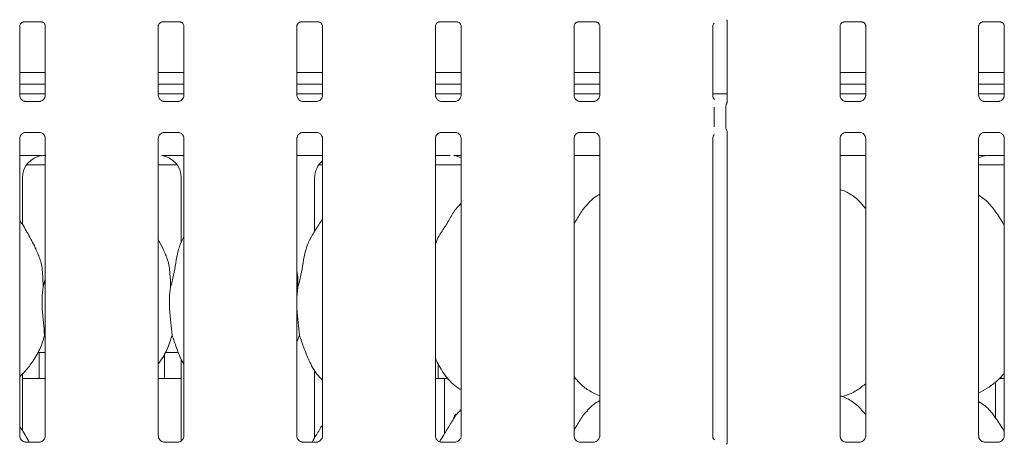
# Model space of a CAD drawing. Units: millimetres. Extents: x 5 to 415, y 5 to 292.
# Drawn here: x 96 to 125, y 117 to 130 of the extents above; entities that cross this region are included whole.
import ezdxf

# ---------------------------------------------------------------- set-up
doc = ezdxf.new("R2010")
doc.units = ezdxf.units.MM
doc.layers.add('SLD-0', color=179, linetype='Continuous')

msp = doc.modelspace()

# ---------------------------------------------------------------- linework, layer by layer
at = {"layer": 'SLD-0', "color": 179, "linetype": 'Continuous', "lineweight": 18}
for p, q in [((117.151, 129.677), (117.151, 127.255)), ((96.169, 127.462), (96.169, 129.516)), ((96.278, 129.636), (96.271, 129.636)), ((96.278, 129.636), (96.82, 129.636)), ((96.929, 129.516), (96.929, 127.462)), ((100.28, 127.462), (100.28, 129.516)), ((100.389, 129.636), (100.382, 129.636)), ((100.389, 129.636), (100.931, 129.636)), ((101.04, 129.516), (101.04, 127.462)), ((104.391, 127.462), (104.391, 129.516)), ((104.5, 129.636), (104.493, 129.636)), ((104.5, 129.636), (105.042, 129.636)), ((105.151, 129.516), (105.151, 127.462)), ((108.502, 127.462), (108.502, 129.516)), ((108.611, 129.636), (108.604, 129.636)), ((108.611, 129.636), (109.153, 129.636)), ((109.262, 129.516), (109.262, 127.462)), ((112.613, 127.462), (112.613, 129.516)), ((112.722, 129.636), (112.715, 129.636)), ((112.722, 129.636), (113.264, 129.636)), ((113.374, 129.516), (113.374, 127.462)), ((116.724, 127.462), (116.724, 129.516)), ((120.502, 127.462), (120.502, 129.516)), ((120.611, 129.636), (120.604, 129.636)), ((120.611, 129.636), (121.153, 129.636)), ((121.262, 129.516), (121.262, 127.462)), ((124.613, 127.462), (124.613, 129.516)), ((124.722, 129.636), (124.715, 129.636)), ((124.722, 129.636), (125.264, 129.636)), ((125.374, 129.516), (125.374, 127.462)), ((96.929, 128.14), (96.169, 128.14)), ((101.04, 128.14), (100.28, 128.14)), ((105.151, 128.14), (104.391, 128.14)), ((109.262, 128.14), (108.502, 128.14)), ((113.374, 128.14), (112.613, 128.14)), ((121.262, 128.14), (120.502, 128.14)), ((125.374, 128.14), (124.613, 128.14)), ((96.929, 127.796), (96.169, 127.796)), ((101.04, 127.796), (100.28, 127.796)), ((105.151, 127.796), (104.391, 127.796)), ((109.262, 127.796), (108.502, 127.796)), ((113.374, 127.796), (112.613, 127.796)), ((121.262, 127.796), (120.502, 127.796)), ((125.374, 127.796), (124.613, 127.796)), ((96.929, 127.511), (96.169, 127.511)), ((101.04, 127.511), (100.28, 127.511)), ((105.151, 127.511), (104.391, 127.511)), ((109.262, 127.511), (108.502, 127.511)), ((113.374, 127.511), (112.613, 127.511)), ((116.724, 127.511), (117.152, 127.511)), ((121.262, 127.511), (120.502, 127.511)), ((125.374, 127.511), (124.613, 127.511)), ((96.334, 127.279), (96.344, 127.279)), ((96.752, 127.279), (96.344, 127.279)), ((100.445, 127.279), (100.455, 127.279)), ((100.863, 127.279), (100.455, 127.279)), ((104.556, 127.279), (104.566, 127.279)), ((104.974, 127.279), (104.566, 127.279)), ((108.667, 127.279), (108.677, 127.279)), ((109.085, 127.279), (108.677, 127.279)), ((112.778, 127.279), (112.788, 127.279)), ((113.196, 127.279), (112.788, 127.279)), ((116.77, 126.531), (116.77, 127.113)), ((117.11, 127.118), (117.11, 126.526)), ((120.667, 127.279), (120.677, 127.279)), ((121.085, 127.279), (120.677, 127.279)), ((124.778, 127.279), (124.788, 127.279)), ((125.196, 127.279), (124.788, 127.279)), ((96.169, 117.368), (96.169, 126.181)), ((96.346, 126.364), (96.754, 126.364)), ((96.764, 126.364), (96.754, 126.365)), ((96.929, 126.181), (96.929, 117.369)), ((100.28, 117.368), (100.28, 126.181)), ((100.457, 126.364), (100.865, 126.364)), ((100.875, 126.364), (100.865, 126.365)), ((101.04, 126.181), (101.04, 117.369)), ((104.391, 117.368), (104.391, 126.181)), ((104.568, 126.364), (104.976, 126.364)), ((104.986, 126.364), (104.976, 126.365)), ((105.151, 126.181), (105.151, 117.369)), ((108.502, 117.368), (108.502, 126.181)), ((108.679, 126.364), (109.088, 126.364)), ((109.098, 126.364), (109.088, 126.365)), ((109.262, 126.181), (109.262, 117.369)), ((112.613, 117.368), (112.613, 126.181)), ((112.79, 126.364), (113.199, 126.364)), ((113.209, 126.364), (113.199, 126.365)), ((113.374, 126.181), (113.374, 117.369)), ((116.724, 117.368), (116.724, 126.181)), ((117.151, 126.388), (117.151, 117.167)), ((120.502, 117.368), (120.502, 126.181)), ((120.679, 126.364), (121.088, 126.364)), ((121.098, 126.364), (121.088, 126.365)), ((121.262, 126.181), (121.262, 117.369)), ((124.613, 117.368), (124.613, 126.181)), ((124.79, 126.364), (125.199, 126.364)), ((125.209, 126.364), (125.199, 126.365)), ((125.374, 126.181), (125.374, 117.369)), ((96.169, 125.677), (96.512, 125.677)), ((100.697, 125.677), (101.04, 125.677)), ((104.391, 125.677), (105.151, 125.677)), ((108.502, 125.677), (108.933, 125.677)), ((108.933, 125.677), (108.933, 125.677)), ((112.613, 125.677), (113.374, 125.677)), ((120.502, 125.677), (121.262, 125.677)), ((124.943, 125.677), (125.374, 125.677)), ((124.943, 125.677), (124.943, 125.677)), ((96.371, 125.399), (96.929, 125.399)), ((100.28, 125.399), (100.838, 125.399)), ((105.038, 125.399), (105.151, 125.399)), ((108.502, 125.399), (109.262, 125.399)), ((124.613, 125.399), (125.374, 125.399)), ((96.251, 123.628), (96.251, 125.019)), ((100.958, 125.019), (100.958, 123.083)), ((104.918, 123.426), (104.918, 125.019)), ((109.262, 124.265), (109.224, 124.231)), ((100.434, 122.895), (100.28, 123.192)), ((96.865, 121.772), (96.929, 122.027)), ((104.421, 121.772), (104.391, 121.472)), ((96.929, 120.299), (96.909, 120.357)), ((104.464, 120.357), (104.391, 120.144)), ((96.709, 119.844), (96.929, 119.844)), ((96.749, 119.844), (96.749, 119.12)), ((100.46, 119.122), (100.46, 119.799)), ((100.487, 119.844), (100.875, 119.844)), ((100.958, 119.644), (100.958, 117.219)), ((108.582, 119.516), (108.582, 119.12)), ((96.251, 117.517), (96.251, 119.205)), ((104.918, 117.315), (104.918, 119.321)), ((96.251, 119.066), (96.929, 119.066)), ((100.28, 119.066), (100.958, 119.066)), ((108.502, 119.066), (108.765, 119.066)), ((108.765, 117.43), (108.765, 119.066)), ((108.765, 119.066), (108.878, 119.066)), ((125.111, 117.903), (125.111, 118.968)), ((125.223, 119.066), (125.374, 119.066)), ((113.189, 118.633), (113.374, 118.553)), ((120.568, 118.535), (120.707, 118.576)), ((109.262, 118.154), (109.224, 118.119)), ((96.754, 117.186), (96.343, 117.186)), ((100.865, 117.186), (100.454, 117.186)), ((104.976, 117.186), (104.565, 117.186)), ((109.087, 117.186), (108.676, 117.186)), ((113.198, 117.186), (112.787, 117.186)), ((121.087, 117.186), (120.676, 117.186)), ((125.198, 117.186), (124.787, 117.186))]:
    msp.add_line(p, q, dxfattribs=at)
for centre, major_axis, ratio, start_param, end_param in [((96.929, 125.014), (0.665, -0.139), 0.981201, 1.921556, 3.34528), ((95.09, 125.288), (2.013, 0.36), 0.07335, 0.389264, 0.524993), ((100.281, 125.014), (0.665, 0.139), 0.981201, 6.079498, 7.503222), ((108.947, 125.014), (0.665, 0.139), 0.981201, 0.885152, 1.220036), ((124.929, 125.014), (0.665, -0.139), 0.981201, 1.921556, 2.25644), ((123.09, 125.288), (2.013, 0.36), 0.07335, 0.389264, 0.524993), ((105.595, 125.014), (0.665, -0.139), 0.981201, 2.486197, 3.34528)]:
    msp.add_ellipse(centre, major_axis=major_axis, ratio=ratio, start_param=start_param, end_param=end_param, dxfattribs=at)
for points, knots in [([(117.139, 129.703), (117.139, 129.703), (117.139, 129.703), (117.14, 129.703), (117.14, 129.702), (117.141, 129.701), (117.142, 129.699), (117.147, 129.69), (117.151, 129.678), (117.151, 129.67), (117.151, 129.671), (117.151, 129.671)], [0, 0, 0, 0, 0.002507, 0.015915, 0.032362, 0.059885, 0.105537, 0.161082, 0.690261, 0.980168, 1, 1, 1, 1]), ([(96.169, 129.515), (96.169, 129.517), (96.169, 129.523), (96.173, 129.548), (96.192, 129.587), (96.227, 129.619), (96.261, 129.633), (96.278, 129.636), (96.279, 129.636), (96.28, 129.636)], [0, 0, 0, 0, 0.051121, 0.183736, 0.384255, 0.649705, 0.827405, 0.922504, 1, 1, 1, 1]), ([(96.819, 129.636), (96.819, 129.636), (96.818, 129.636), (96.826, 129.635), (96.844, 129.631), (96.878, 129.614), (96.911, 129.579), (96.927, 129.54), (96.929, 129.518), (96.929, 129.515), (96.929, 129.515)], [0, 0, 0, 0, 0.033728, 0.114901, 0.223029, 0.382189, 0.65112, 0.867473, 0.988474, 1, 1, 1, 1]), ([(100.28, 129.515), (100.28, 129.517), (100.28, 129.523), (100.284, 129.548), (100.303, 129.587), (100.338, 129.619), (100.372, 129.633), (100.389, 129.636), (100.39, 129.636), (100.391, 129.636)], [0, 0, 0, 0, 0.051121, 0.183736, 0.384255, 0.649705, 0.827406, 0.922504, 1, 1, 1, 1]), ([(100.93, 129.636), (100.93, 129.636), (100.929, 129.636), (100.937, 129.635), (100.956, 129.631), (100.989, 129.614), (101.023, 129.579), (101.038, 129.54), (101.04, 129.518), (101.04, 129.515), (101.04, 129.515)], [0, 0, 0, 0, 0.033728, 0.114901, 0.223029, 0.382188, 0.65112, 0.867473, 0.988474, 1, 1, 1, 1]), ([(104.391, 129.515), (104.391, 129.517), (104.391, 129.523), (104.395, 129.548), (104.414, 129.587), (104.449, 129.619), (104.483, 129.633), (104.5, 129.636), (104.501, 129.636), (104.502, 129.636)], [0, 0, 0, 0, 0.051121, 0.183736, 0.384254, 0.649705, 0.827406, 0.922504, 1, 1, 1, 1]), ([(105.041, 129.636), (105.041, 129.636), (105.04, 129.636), (105.048, 129.635), (105.067, 129.631), (105.1, 129.614), (105.134, 129.579), (105.149, 129.54), (105.151, 129.518), (105.151, 129.515), (105.151, 129.515)], [0, 0, 0, 0, 0.033728, 0.114901, 0.223029, 0.382189, 0.65112, 0.867473, 0.988474, 1, 1, 1, 1]), ([(108.502, 129.515), (108.502, 129.517), (108.502, 129.523), (108.507, 129.548), (108.525, 129.587), (108.56, 129.619), (108.594, 129.633), (108.611, 129.636), (108.612, 129.636), (108.613, 129.636)], [0, 0, 0, 0, 0.051121, 0.183736, 0.384254, 0.649704, 0.827404, 0.922504, 1, 1, 1, 1]), ([(109.152, 129.636), (109.152, 129.636), (109.151, 129.636), (109.159, 129.635), (109.178, 129.631), (109.212, 129.614), (109.245, 129.579), (109.26, 129.54), (109.263, 129.518), (109.262, 129.515), (109.262, 129.515)], [0, 0, 0, 0, 0.033728, 0.114901, 0.223029, 0.382188, 0.65112, 0.867473, 0.988474, 1, 1, 1, 1]), ([(112.613, 129.515), (112.613, 129.517), (112.613, 129.523), (112.618, 129.548), (112.636, 129.587), (112.671, 129.619), (112.705, 129.633), (112.722, 129.636), (112.724, 129.636), (112.724, 129.636)], [0, 0, 0, 0, 0.051121, 0.183736, 0.384254, 0.649706, 0.827406, 0.922504, 1, 1, 1, 1]), ([(113.263, 129.636), (113.263, 129.636), (113.262, 129.636), (113.27, 129.635), (113.289, 129.631), (113.323, 129.614), (113.356, 129.579), (113.372, 129.54), (113.374, 129.518), (113.373, 129.515), (113.373, 129.515)], [0, 0, 0, 0, 0.033728, 0.114902, 0.223026, 0.382188, 0.651119, 0.867472, 0.988474, 1, 1, 1, 1]), ([(116.725, 129.515), (116.725, 129.517), (116.724, 129.523), (116.729, 129.548), (116.743, 129.581), (116.763, 129.597), (116.772, 129.605)], [0, 0, 0, 0, 0.09355, 0.336233, 0.703177, 1, 1, 1, 1]), ([(120.502, 129.515), (120.502, 129.517), (120.502, 129.523), (120.507, 129.548), (120.525, 129.587), (120.56, 129.619), (120.594, 129.633), (120.611, 129.636), (120.612, 129.636), (120.613, 129.636)], [0, 0, 0, 0, 0.051121, 0.183735, 0.384254, 0.649706, 0.827406, 0.922504, 1, 1, 1, 1]), ([(121.152, 129.636), (121.152, 129.636), (121.151, 129.636), (121.159, 129.635), (121.178, 129.631), (121.212, 129.614), (121.245, 129.579), (121.26, 129.54), (121.263, 129.518), (121.262, 129.515), (121.262, 129.515)], [0, 0, 0, 0, 0.033728, 0.114902, 0.22303, 0.382187, 0.651121, 0.867473, 0.988474, 1, 1, 1, 1]), ([(124.613, 129.515), (124.613, 129.517), (124.613, 129.523), (124.618, 129.548), (124.636, 129.587), (124.671, 129.619), (124.705, 129.633), (124.722, 129.636), (124.724, 129.636), (124.724, 129.636)], [0, 0, 0, 0, 0.051121, 0.183735, 0.384254, 0.649706, 0.827406, 0.922504, 1, 1, 1, 1]), ([(125.263, 129.636), (125.263, 129.636), (125.262, 129.636), (125.27, 129.635), (125.289, 129.631), (125.323, 129.614), (125.356, 129.579), (125.372, 129.54), (125.374, 129.518), (125.373, 129.515), (125.373, 129.515)], [0, 0, 0, 0, 0.033728, 0.114902, 0.22303, 0.382187, 0.651121, 0.867473, 0.988474, 1, 1, 1, 1]), ([(96.265, 127.304), (96.264, 127.305), (96.238, 127.315), (96.2, 127.357), (96.172, 127.418), (96.17, 127.451), (96.169, 127.463)], [0, 0, 0, 0, 0.02955, 0.429387, 0.781483, 1, 1, 1, 1]), ([(96.929, 127.463), (96.929, 127.463), (96.929, 127.454), (96.925, 127.417), (96.901, 127.363), (96.866, 127.32), (96.842, 127.309), (96.84, 127.309)], [0, 0, 0, 0, 0.014952, 0.219035, 0.572515, 0.965953, 1, 1, 1, 1]), ([(100.377, 127.304), (100.375, 127.305), (100.349, 127.315), (100.311, 127.357), (100.283, 127.418), (100.281, 127.451), (100.28, 127.463)], [0, 0, 0, 0, 0.029549, 0.429387, 0.781483, 1, 1, 1, 1]), ([(101.04, 127.463), (101.04, 127.463), (101.041, 127.454), (101.036, 127.417), (101.012, 127.363), (100.977, 127.32), (100.953, 127.309), (100.951, 127.309)], [0, 0, 0, 0, 0.014952, 0.219035, 0.572515, 0.965953, 1, 1, 1, 1]), ([(104.488, 127.304), (104.486, 127.305), (104.46, 127.315), (104.422, 127.357), (104.394, 127.418), (104.392, 127.451), (104.391, 127.463)], [0, 0, 0, 0, 0.02955, 0.429387, 0.781483, 1, 1, 1, 1]), ([(105.151, 127.463), (105.151, 127.463), (105.152, 127.454), (105.147, 127.417), (105.123, 127.363), (105.088, 127.32), (105.064, 127.309), (105.062, 127.309)], [0, 0, 0, 0, 0.014952, 0.219035, 0.572515, 0.965954, 1, 1, 1, 1]), ([(108.599, 127.304), (108.597, 127.305), (108.572, 127.315), (108.533, 127.357), (108.505, 127.418), (108.503, 127.451), (108.502, 127.463)], [0, 0, 0, 0, 0.029547, 0.429387, 0.781483, 1, 1, 1, 1]), ([(109.262, 127.463), (109.262, 127.463), (109.263, 127.454), (109.258, 127.417), (109.234, 127.363), (109.199, 127.32), (109.175, 127.309), (109.173, 127.309)], [0, 0, 0, 0, 0.014952, 0.219036, 0.572515, 0.965952, 1, 1, 1, 1]), ([(112.71, 127.304), (112.708, 127.305), (112.683, 127.315), (112.644, 127.357), (112.616, 127.418), (112.614, 127.451), (112.613, 127.463)], [0, 0, 0, 0, 0.029547, 0.429385, 0.781483, 1, 1, 1, 1]), ([(113.373, 127.463), (113.373, 127.463), (113.374, 127.454), (113.369, 127.417), (113.346, 127.363), (113.31, 127.32), (113.286, 127.309), (113.284, 127.309)], [0, 0, 0, 0, 0.014952, 0.219036, 0.572515, 0.965955, 1, 1, 1, 1]), ([(116.781, 127.34), (116.772, 127.347), (116.746, 127.369), (116.728, 127.419), (116.725, 127.451), (116.724, 127.463)], [0, 0, 0, 0, 0.217262, 0.70025, 1, 1, 1, 1]), ([(120.599, 127.304), (120.597, 127.305), (120.572, 127.315), (120.533, 127.357), (120.505, 127.418), (120.503, 127.451), (120.502, 127.463)], [0, 0, 0, 0, 0.029547, 0.429385, 0.781483, 1, 1, 1, 1]), ([(121.262, 127.463), (121.262, 127.463), (121.263, 127.454), (121.258, 127.417), (121.234, 127.363), (121.199, 127.32), (121.175, 127.309), (121.173, 127.309)], [0, 0, 0, 0, 0.014952, 0.219034, 0.572516, 0.965949, 1, 1, 1, 1]), ([(124.71, 127.304), (124.708, 127.305), (124.683, 127.315), (124.644, 127.357), (124.616, 127.418), (124.614, 127.451), (124.613, 127.463)], [0, 0, 0, 0, 0.029547, 0.429385, 0.781483, 1, 1, 1, 1]), ([(125.373, 127.463), (125.373, 127.463), (125.374, 127.454), (125.369, 127.417), (125.346, 127.363), (125.31, 127.32), (125.286, 127.309), (125.284, 127.309)], [0, 0, 0, 0, 0.0149518, 0.2190354, 0.5725147, 0.9659491, 1, 1, 1, 1]), ([(96.345, 127.28), (96.342, 127.28), (96.334, 127.28), (96.305, 127.284), (96.28, 127.296), (96.265, 127.304)], [0, 0, 0, 0, 0.165924, 0.499826, 1, 1, 1, 1]), ([(96.752, 127.279), (96.753, 127.279), (96.756, 127.28), (96.76, 127.279), (96.764, 127.279), (96.764, 127.279)], [0, 0, 0, 0, 0.159763, 0.913671, 1, 1, 1, 1]), ([(96.84, 127.309), (96.823, 127.299), (96.795, 127.284), (96.763, 127.28), (96.755, 127.28), (96.753, 127.28)], [0, 0, 0, 0, 0.530683, 0.851027, 1, 1, 1, 1]), ([(100.456, 127.28), (100.453, 127.28), (100.446, 127.28), (100.416, 127.284), (100.391, 127.296), (100.377, 127.304)], [0, 0, 0, 0, 0.165924, 0.499825, 1, 1, 1, 1]), ([(100.863, 127.279), (100.864, 127.279), (100.867, 127.28), (100.871, 127.279), (100.875, 127.279), (100.875, 127.279)], [0, 0, 0, 0, 0.159765, 0.913682, 1, 1, 1, 1]), ([(100.951, 127.309), (100.934, 127.299), (100.906, 127.284), (100.874, 127.28), (100.866, 127.28), (100.864, 127.28)], [0, 0, 0, 0, 0.530684, 0.851027, 1, 1, 1, 1]), ([(104.567, 127.28), (104.564, 127.28), (104.557, 127.28), (104.527, 127.284), (104.503, 127.296), (104.488, 127.304)], [0, 0, 0, 0, 0.165924, 0.499827, 1, 1, 1, 1]), ([(104.974, 127.279), (104.975, 127.279), (104.978, 127.28), (104.983, 127.279), (104.986, 127.279), (104.986, 127.279)], [0, 0, 0, 0, 0.159761, 0.913661, 1, 1, 1, 1]), ([(105.062, 127.309), (105.045, 127.299), (105.017, 127.284), (104.985, 127.28), (104.977, 127.28), (104.975, 127.28)], [0, 0, 0, 0, 0.530684, 0.851027, 1, 1, 1, 1]), ([(108.678, 127.28), (108.675, 127.28), (108.668, 127.28), (108.638, 127.284), (108.614, 127.296), (108.599, 127.304)], [0, 0, 0, 0, 0.165922, 0.499826, 1, 1, 1, 1]), ([(109.085, 127.279), (109.086, 127.279), (109.089, 127.28), (109.094, 127.279), (109.097, 127.279), (109.098, 127.279)], [0, 0, 0, 0, 0.159744, 0.913659, 1, 1, 1, 1]), ([(109.173, 127.309), (109.156, 127.299), (109.128, 127.284), (109.096, 127.28), (109.088, 127.28), (109.086, 127.28)], [0, 0, 0, 0, 0.530683, 0.851026, 1, 1, 1, 1]), ([(112.789, 127.28), (112.787, 127.28), (112.779, 127.28), (112.749, 127.284), (112.725, 127.296), (112.71, 127.304)], [0, 0, 0, 0, 0.165926, 0.499831, 1, 1, 1, 1]), ([(113.196, 127.279), (113.197, 127.279), (113.2, 127.28), (113.205, 127.279), (113.208, 127.279), (113.209, 127.279)], [0, 0, 0, 0, 0.159752, 0.913701, 1, 1, 1, 1]), ([(113.284, 127.309), (113.267, 127.299), (113.24, 127.284), (113.207, 127.28), (113.199, 127.28), (113.197, 127.28)], [0, 0, 0, 0, 0.530689, 0.851026, 1, 1, 1, 1]), ([(117.111, 127.117), (117.111, 127.13), (117.113, 127.155), (117.123, 127.183), (117.131, 127.198), (117.133, 127.201)], [0, 0, 0, 0, 0.4268996, 0.8720932, 1, 1, 1, 1]), ([(117.151, 127.259), (117.151, 127.259), (117.151, 127.26), (117.151, 127.253), (117.148, 127.238), (117.143, 127.222), (117.138, 127.21), (117.135, 127.205), (117.133, 127.202), (117.133, 127.201), (117.133, 127.201), (117.133, 127.201), (117.133, 127.201), (117.133, 127.201), (117.133, 127.201)], [0, 0, 0, 0, 0.016618, 0.229939, 0.490474, 0.751233, 0.894253, 0.968548, 0.987364, 0.994443, 0.998234, 0.999176, 0.999744, 1, 1, 1, 1]), ([(120.678, 127.28), (120.675, 127.28), (120.668, 127.28), (120.638, 127.284), (120.614, 127.296), (120.599, 127.304)], [0, 0, 0, 0, 0.165918, 0.499821, 1, 1, 1, 1]), ([(121.085, 127.279), (121.086, 127.279), (121.089, 127.28), (121.094, 127.279), (121.097, 127.279), (121.098, 127.279)], [0, 0, 0, 0, 0.159737, 0.913617, 1, 1, 1, 1]), ([(121.173, 127.309), (121.156, 127.299), (121.128, 127.284), (121.096, 127.28), (121.088, 127.28), (121.086, 127.28)], [0, 0, 0, 0, 0.530678, 0.851026, 1, 1, 1, 1]), ([(124.789, 127.28), (124.787, 127.28), (124.779, 127.28), (124.749, 127.284), (124.725, 127.296), (124.71, 127.304)], [0, 0, 0, 0, 0.165918, 0.499821, 1, 1, 1, 1]), ([(125.196, 127.279), (125.197, 127.279), (125.2, 127.28), (125.205, 127.279), (125.208, 127.279), (125.209, 127.279)], [0, 0, 0, 0, 0.159737, 0.913617, 1, 1, 1, 1]), ([(125.284, 127.309), (125.267, 127.299), (125.24, 127.284), (125.207, 127.28), (125.199, 127.28), (125.197, 127.28)], [0, 0, 0, 0, 0.530678, 0.851026, 1, 1, 1, 1]), ([(117.111, 126.526), (117.111, 126.514), (117.113, 126.488), (117.123, 126.46), (117.131, 126.446), (117.133, 126.442)], [0, 0, 0, 0, 0.426738, 0.87209, 1, 1, 1, 1]), ([(96.169, 126.18), (96.169, 126.181), (96.168, 126.19), (96.173, 126.227), (96.196, 126.282), (96.247, 126.334), (96.301, 126.359), (96.336, 126.364), (96.344, 126.364), (96.347, 126.364)], [0, 0, 0, 0, 0.009368, 0.137215, 0.358653, 0.605124, 0.817495, 0.932815, 1, 1, 1, 1]), ([(96.346, 126.364), (96.345, 126.364), (96.342, 126.364), (96.338, 126.364), (96.334, 126.364), (96.334, 126.364)], [0, 0, 0, 0, 0.159766, 0.913681, 1, 1, 1, 1]), ([(96.753, 126.364), (96.756, 126.364), (96.763, 126.364), (96.793, 126.36), (96.818, 126.347), (96.833, 126.34)], [0, 0, 0, 0, 0.165565, 0.498745, 1, 1, 1, 1]), ([(96.833, 126.34), (96.834, 126.339), (96.86, 126.328), (96.898, 126.286), (96.926, 126.225), (96.928, 126.193), (96.929, 126.18)], [0, 0, 0, 0, 0.028495, 0.428766, 0.781246, 1, 1, 1, 1]), ([(100.28, 126.18), (100.28, 126.181), (100.28, 126.19), (100.284, 126.227), (100.308, 126.282), (100.358, 126.334), (100.412, 126.359), (100.447, 126.364), (100.455, 126.364), (100.458, 126.364)], [0, 0, 0, 0, 0.009368, 0.137215, 0.358653, 0.605124, 0.817494, 0.932816, 1, 1, 1, 1]), ([(100.457, 126.364), (100.456, 126.364), (100.453, 126.364), (100.449, 126.364), (100.445, 126.364), (100.445, 126.364)], [0, 0, 0, 0, 0.159764, 0.913671, 1, 1, 1, 1]), ([(100.864, 126.364), (100.867, 126.364), (100.875, 126.364), (100.904, 126.36), (100.929, 126.347), (100.944, 126.34)], [0, 0, 0, 0, 0.165565, 0.498745, 1, 1, 1, 1]), ([(100.944, 126.34), (100.945, 126.339), (100.971, 126.328), (101.009, 126.286), (101.037, 126.225), (101.039, 126.193), (101.04, 126.18)], [0, 0, 0, 0, 0.028495, 0.428766, 0.781246, 1, 1, 1, 1]), ([(104.391, 126.18), (104.391, 126.181), (104.391, 126.19), (104.395, 126.227), (104.419, 126.282), (104.469, 126.334), (104.523, 126.359), (104.559, 126.364), (104.567, 126.364), (104.57, 126.364)], [0, 0, 0, 0, 0.009368, 0.137215, 0.358653, 0.605123, 0.817495, 0.932815, 1, 1, 1, 1]), ([(104.568, 126.364), (104.568, 126.364), (104.564, 126.364), (104.56, 126.364), (104.556, 126.364), (104.556, 126.364)], [0, 0, 0, 0, 0.159766, 0.913681, 1, 1, 1, 1]), ([(104.975, 126.364), (104.978, 126.364), (104.986, 126.364), (105.015, 126.36), (105.04, 126.347), (105.055, 126.34)], [0, 0, 0, 0, 0.165565, 0.498744, 1, 1, 1, 1]), ([(105.055, 126.34), (105.057, 126.339), (105.082, 126.328), (105.12, 126.286), (105.148, 126.225), (105.15, 126.193), (105.151, 126.18)], [0, 0, 0, 0, 0.0284945, 0.428766, 0.7812455, 1, 1, 1, 1]), ([(108.502, 126.18), (108.502, 126.181), (108.502, 126.19), (108.506, 126.227), (108.53, 126.282), (108.581, 126.334), (108.635, 126.359), (108.67, 126.364), (108.678, 126.364), (108.681, 126.364)], [0, 0, 0, 0, 0.009368, 0.137215, 0.358653, 0.605124, 0.817495, 0.932816, 1, 1, 1, 1]), ([(108.679, 126.364), (108.679, 126.364), (108.675, 126.364), (108.671, 126.364), (108.667, 126.364), (108.667, 126.364)], [0, 0, 0, 0, 0.159745, 0.913658, 1, 1, 1, 1]), ([(109.087, 126.364), (109.089, 126.364), (109.097, 126.364), (109.126, 126.36), (109.151, 126.347), (109.166, 126.34)], [0, 0, 0, 0, 0.165564, 0.498748, 1, 1, 1, 1]), ([(109.166, 126.34), (109.168, 126.339), (109.193, 126.328), (109.231, 126.286), (109.259, 126.225), (109.262, 126.193), (109.262, 126.18)], [0, 0, 0, 0, 0.028496, 0.428766, 0.781246, 1, 1, 1, 1]), ([(112.613, 126.18), (112.613, 126.181), (112.613, 126.19), (112.618, 126.227), (112.641, 126.282), (112.692, 126.334), (112.746, 126.359), (112.781, 126.364), (112.789, 126.364), (112.792, 126.364)], [0, 0, 0, 0, 0.009368, 0.137215, 0.358653, 0.605122, 0.817493, 0.932816, 1, 1, 1, 1]), ([(112.79, 126.364), (112.79, 126.364), (112.786, 126.364), (112.782, 126.364), (112.778, 126.364), (112.778, 126.364)], [0, 0, 0, 0, 0.159738, 0.913616, 1, 1, 1, 1]), ([(113.198, 126.364), (113.2, 126.364), (113.208, 126.364), (113.237, 126.36), (113.262, 126.347), (113.277, 126.34)], [0, 0, 0, 0, 0.16556, 0.498743, 1, 1, 1, 1]), ([(113.277, 126.34), (113.279, 126.339), (113.304, 126.328), (113.343, 126.286), (113.37, 126.225), (113.373, 126.193), (113.373, 126.18)], [0, 0, 0, 0, 0.028496, 0.428766, 0.781246, 1, 1, 1, 1]), ([(116.724, 126.18), (116.724, 126.181), (116.724, 126.19), (116.729, 126.226), (116.743, 126.269), (116.766, 126.29), (116.773, 126.296)], [0, 0, 0, 0, 0.021167, 0.310039, 0.810381, 1, 1, 1, 1]), ([(117.133, 126.442), (117.133, 126.442), (117.133, 126.442), (117.133, 126.442), (117.133, 126.442), (117.133, 126.442), (117.142, 126.426), (117.15, 126.402), (117.151, 126.384), (117.151, 126.385), (117.151, 126.385)], [0, 0, 0, 0, 0.000061, 0.000565, 0.001168, 0.002143, 0.004425, 0.681354, 0.925877, 1, 1, 1, 1]), ([(120.502, 126.18), (120.502, 126.181), (120.502, 126.19), (120.506, 126.227), (120.53, 126.282), (120.581, 126.334), (120.635, 126.359), (120.67, 126.364), (120.678, 126.364), (120.681, 126.364)], [0, 0, 0, 0, 0.009368, 0.137215, 0.358653, 0.605125, 0.817497, 0.932816, 1, 1, 1, 1]), ([(120.679, 126.364), (120.679, 126.364), (120.675, 126.364), (120.671, 126.364), (120.667, 126.364), (120.667, 126.364)], [0, 0, 0, 0, 0.159753, 0.913701, 1, 1, 1, 1]), ([(121.087, 126.364), (121.089, 126.364), (121.097, 126.364), (121.126, 126.36), (121.151, 126.347), (121.166, 126.34)], [0, 0, 0, 0, 0.165568, 0.498753, 1, 1, 1, 1]), ([(121.166, 126.34), (121.168, 126.339), (121.193, 126.328), (121.231, 126.286), (121.259, 126.225), (121.262, 126.193), (121.262, 126.18)], [0, 0, 0, 0, 0.028496, 0.428766, 0.781246, 1, 1, 1, 1]), ([(124.613, 126.18), (124.613, 126.181), (124.613, 126.19), (124.618, 126.227), (124.641, 126.282), (124.692, 126.334), (124.746, 126.359), (124.781, 126.364), (124.789, 126.364), (124.792, 126.364)], [0, 0, 0, 0, 0.009368, 0.137215, 0.358653, 0.605125, 0.817497, 0.932816, 1, 1, 1, 1]), ([(124.79, 126.364), (124.79, 126.364), (124.786, 126.364), (124.782, 126.364), (124.778, 126.364), (124.778, 126.364)], [0, 0, 0, 0, 0.159753, 0.913701, 1, 1, 1, 1]), ([(125.198, 126.364), (125.2, 126.364), (125.208, 126.364), (125.237, 126.36), (125.262, 126.347), (125.277, 126.34)], [0, 0, 0, 0, 0.165568, 0.498753, 1, 1, 1, 1]), ([(125.277, 126.34), (125.279, 126.339), (125.304, 126.328), (125.343, 126.286), (125.37, 126.225), (125.373, 126.193), (125.373, 126.18)], [0, 0, 0, 0, 0.028496, 0.428766, 0.781246, 1, 1, 1, 1]), ([(96.512, 125.677), (96.571, 125.677), (96.653, 125.677), (96.749, 125.675), (96.799, 125.675), (96.816, 125.674), (96.819, 125.674)], [0, 0, 0, 0, 0.533529, 0.745373, 0.958254, 1, 1, 1, 1]), ([(96.819, 125.674), (96.822, 125.674), (96.825, 125.674), (96.828, 125.675), (96.828, 125.675)], [0, 0, 0, 0, 0.963996, 1, 1, 1, 1]), ([(100.381, 125.675), (100.381, 125.675), (100.384, 125.674), (100.387, 125.674), (100.39, 125.674)], [0, 0, 0, 0, 0.036004, 1, 1, 1, 1]), ([(100.39, 125.674), (100.394, 125.674), (100.407, 125.675), (100.489, 125.676), (100.588, 125.677), (100.675, 125.677), (100.697, 125.677)], [0, 0, 0, 0, 0.049046, 0.200181, 0.803433, 1, 1, 1, 1]), ([(109.057, 125.674), (109.054, 125.674), (109.051, 125.674), (109.047, 125.675), (109.047, 125.675)], [0, 0, 0, 0, 0.964, 1, 1, 1, 1]), ([(109.057, 125.674), (109.06, 125.674), (109.074, 125.675), (109.144, 125.676), (109.211, 125.676), (109.262, 125.677)], [0, 0, 0, 0, 0.071506, 0.291851, 1, 1, 1, 1]), ([(124.613, 125.677), (124.637, 125.677), (124.685, 125.676), (124.749, 125.675), (124.799, 125.675), (124.816, 125.674), (124.819, 125.674)], [0, 0, 0, 0, 0.320786, 0.629249, 0.939218, 1, 1, 1, 1]), ([(124.819, 125.674), (124.822, 125.674), (124.825, 125.674), (124.828, 125.675), (124.828, 125.675)], [0, 0, 0, 0, 0.963984, 1, 1, 1, 1]), ([(113.374, 124.529), (113.331, 124.505), (113.19, 124.427), (113.079, 124.312), (113.002, 124.231)], [0, 0, 0, 0, 0.2963507, 1, 1, 1, 1]), ([(121.251, 124.117), (121.179, 124.204), (121.026, 124.392), (120.774, 124.564), (120.588, 124.649), (120.516, 124.662), (120.502, 124.664)], [0, 0, 0, 0, 0.358695, 0.768366, 0.954745, 1, 1, 1, 1]), ([(125.374, 123.61), (125.358, 123.635), (125.272, 123.782), (125.095, 124.052), (124.863, 124.341), (124.679, 124.46), (124.613, 124.502)], [0, 0, 0, 0, 0.0796705, 0.4531376, 0.8063807, 1, 1, 1, 1]), ([(108.502, 123.053), (108.519, 123.101), (108.577, 123.265), (108.752, 123.51), (108.942, 123.826), (109.083, 124.083), (109.203, 124.196), (109.233, 124.224)], [0, 0, 0, 0, 0.108978, 0.375806, 0.644374, 0.910443, 1, 1, 1, 1]), ([(112.613, 123.657), (112.649, 123.714), (112.749, 123.875), (112.861, 124.083), (112.981, 124.196), (113.011, 124.224)], [0, 0, 0, 0, 0.290688, 0.821376, 1, 1, 1, 1]), ([(96.656, 122.895), (96.587, 123.032), (96.455, 123.293), (96.286, 123.583), (96.185, 123.735), (96.169, 123.759)], [0, 0, 0, 0, 0.4807, 0.918322, 1, 1, 1, 1]), ([(104.421, 121.772), (104.453, 121.891), (104.517, 122.128), (104.575, 122.493), (104.637, 122.855), (104.767, 123.203), (104.968, 123.504), (105.091, 123.71), (105.151, 123.81)], [0, 0, 0, 0, 0.168145, 0.336679, 0.50541, 0.671319, 0.840291, 1, 1, 1, 1]), ([(100.643, 121.772), (100.675, 121.891), (100.739, 122.128), (100.797, 122.493), (100.861, 122.854), (100.949, 123.114), (101.027, 123.238), (101.04, 123.26)], [0, 0, 0, 0, 0.2379982, 0.4765458, 0.7153731, 0.9502055, 1, 1, 1, 1]), ([(96.651, 122.895), (96.697, 122.792), (96.8, 122.566), (96.856, 122.181), (96.862, 121.909), (96.865, 121.772)], [0, 0, 0, 0, 0.293052, 0.643145, 1, 1, 1, 1]), ([(100.428, 122.895), (100.475, 122.792), (100.578, 122.566), (100.634, 122.181), (100.64, 121.909), (100.643, 121.772)], [0, 0, 0, 0, 0.293052, 0.643145, 1, 1, 1, 1]), ([(104.391, 122.25), (104.395, 122.228), (104.424, 122.071), (104.422, 121.91), (104.421, 121.772)], [0, 0, 0, 0, 0.140912, 1, 1, 1, 1]), ([(96.865, 121.772), (96.852, 121.668), (96.827, 121.458), (96.834, 121.111), (96.871, 120.72), (96.896, 120.478), (96.909, 120.357)], [0, 0, 0, 0, 0.2242069, 0.4515598, 0.7276812, 1, 1, 1, 1]), ([(100.643, 121.772), (100.63, 121.668), (100.604, 121.458), (100.611, 121.111), (100.649, 120.72), (100.674, 120.478), (100.687, 120.357)], [0, 0, 0, 0, 0.2242069, 0.4515598, 0.7276812, 1, 1, 1, 1]), ([(104.391, 121.309), (104.391, 121.25), (104.39, 121.06), (104.428, 120.72), (104.452, 120.477), (104.464, 120.357)], [0, 0, 0, 0, 0.183938, 0.594798, 1, 1, 1, 1]), ([(96.909, 120.357), (96.867, 120.215), (96.782, 119.928), (96.557, 119.571), (96.354, 119.3), (96.218, 119.17), (96.169, 119.123)], [0, 0, 0, 0, 0.303627, 0.612705, 0.860926, 1, 1, 1, 1]), ([(100.687, 120.357), (100.644, 120.215), (100.558, 119.93), (100.396, 119.653), (100.291, 119.522), (100.28, 119.507)], [0, 0, 0, 0, 0.466891, 0.942164, 1, 1, 1, 1]), ([(101.04, 119.493), (101.016, 119.533), (100.925, 119.686), (100.818, 119.981), (100.731, 120.231), (100.687, 120.357)], [0, 0, 0, 0, 0.14863, 0.571175, 1, 1, 1, 1]), ([(105.151, 119.024), (105.097, 119.077), (104.925, 119.245), (104.756, 119.584), (104.593, 119.979), (104.507, 120.23), (104.464, 120.357)], [0, 0, 0, 0, 0.150208, 0.474377, 0.73525, 1, 1, 1, 1]), ([(109.262, 118.733), (109.215, 118.762), (109.022, 118.877), (108.762, 119.177), (108.58, 119.481), (108.51, 119.652), (108.502, 119.672)], [0, 0, 0, 0, 0.135836, 0.548538, 0.948804, 1, 1, 1, 1]), ([(125.374, 119.216), (125.307, 119.147), (125.157, 118.991), (124.902, 118.794), (124.704, 118.688), (124.613, 118.639)], [0, 0, 0, 0, 0.300466, 0.676485, 1, 1, 1, 1]), ([(96.749, 119.12), (96.749, 119.12), (96.749, 119.12), (96.75, 119.106), (96.751, 119.086), (96.751, 119.071), (96.751, 119.066)], [0, 0, 0, 0, 0.220846, 0.54493, 0.869412, 1, 1, 1, 1]), ([(100.458, 119.066), (100.458, 119.071), (100.458, 119.087), (100.459, 119.107), (100.46, 119.12), (100.46, 119.121), (100.46, 119.122)], [0, 0, 0, 0, 0.144223, 0.468648, 0.793288, 1, 1, 1, 1]), ([(108.582, 119.12), (108.582, 119.12), (108.582, 119.12), (108.583, 119.106), (108.584, 119.086), (108.585, 119.071), (108.585, 119.066)], [0, 0, 0, 0, 0.220846, 0.54493, 0.869412, 1, 1, 1, 1]), ([(113.194, 118.636), (113.092, 118.693), (112.873, 118.815), (112.711, 119.008), (112.625, 119.11)], [0, 0, 0, 0, 0.467436, 1, 1, 1, 1]), ([(121.251, 118.905), (121.203, 118.867), (121.059, 118.754), (120.875, 118.638), (120.731, 118.592), (120.702, 118.582)], [0, 0, 0, 0, 0.287572, 0.859594, 1, 1, 1, 1]), ([(125.291, 119.066), (125.291, 119.071), (125.292, 119.087), (125.293, 119.107), (125.293, 119.12), (125.293, 119.121), (125.293, 119.122)], [0, 0, 0, 0, 0.144223, 0.468648, 0.793287, 1, 1, 1, 1]), ([(113.374, 118.418), (113.331, 118.394), (113.19, 118.316), (113.079, 118.2), (113.002, 118.119)], [0, 0, 0, 0, 0.296352, 1, 1, 1, 1]), ([(121.251, 118.006), (121.179, 118.093), (121.026, 118.281), (120.774, 118.453), (120.586, 118.539), (120.513, 118.551), (120.498, 118.554)], [0, 0, 0, 0, 0.35707, 0.764886, 0.950421, 1, 1, 1, 1]), ([(125.374, 117.498), (125.358, 117.524), (125.272, 117.671), (125.095, 117.941), (124.863, 118.23), (124.679, 118.348), (124.613, 118.39)], [0, 0, 0, 0, 0.0796705, 0.4531371, 0.8063803, 1, 1, 1, 1]), ([(108.625, 117.198), (108.665, 117.265), (108.769, 117.44), (108.944, 117.714), (109.083, 117.972), (109.203, 118.084), (109.233, 118.113)], [0, 0, 0, 0, 0.214474, 0.552457, 0.887296, 1, 1, 1, 1]), ([(109.126, 118.009), (109.123, 118.01), (109.111, 118.011), (109.091, 118.001), (109.07, 117.979), (109.056, 117.948), (109.049, 117.915), (109.05, 117.893), (109.051, 117.884)], [0, 0, 0, 0, 0.067142, 0.26387, 0.460726, 0.657898, 0.855062, 1, 1, 1, 1]), ([(112.613, 117.546), (112.649, 117.603), (112.749, 117.764), (112.861, 117.972), (112.981, 118.084), (113.011, 118.113)], [0, 0, 0, 0, 0.290689, 0.821377, 1, 1, 1, 1]), ([(104.84, 117.186), (104.883, 117.257), (104.986, 117.429), (105.09, 117.599), (105.151, 117.699)], [0, 0, 0, 0, 0.417407, 1, 1, 1, 1]), ([(96.448, 117.186), (96.446, 117.189), (96.379, 117.317), (96.286, 117.472), (96.185, 117.624), (96.169, 117.648)], [0, 0, 0, 0, 0.022428, 0.846243, 1, 1, 1, 1]), ([(96.345, 117.186), (96.345, 117.186), (96.343, 117.185), (96.326, 117.187), (96.288, 117.195), (96.234, 117.225), (96.189, 117.28), (96.17, 117.336), (96.17, 117.361), (96.169, 117.368)], [0, 0, 0, 0, 0.0056698, 0.089892, 0.2115406, 0.438845, 0.6902608, 0.9050643, 1, 1, 1, 1]), ([(96.929, 117.37), (96.929, 117.37), (96.93, 117.362), (96.926, 117.327), (96.905, 117.274), (96.857, 117.219), (96.802, 117.192), (96.765, 117.186), (96.756, 117.186), (96.753, 117.186)], [0, 0, 0, 0, 0.000961, 0.12613, 0.339876, 0.590586, 0.814957, 0.939833, 1, 1, 1, 1]), ([(100.457, 117.186), (100.456, 117.186), (100.454, 117.185), (100.437, 117.187), (100.4, 117.195), (100.346, 117.225), (100.3, 117.28), (100.281, 117.336), (100.281, 117.361), (100.281, 117.368)], [0, 0, 0, 0, 0.0056698, 0.089892, 0.2115405, 0.4388449, 0.6902609, 0.9050643, 1, 1, 1, 1]), ([(101.04, 117.37), (101.04, 117.37), (101.041, 117.362), (101.037, 117.327), (101.016, 117.274), (100.968, 117.219), (100.913, 117.192), (100.876, 117.186), (100.867, 117.186), (100.864, 117.186)], [0, 0, 0, 0, 0.000961, 0.12613, 0.339876, 0.590586, 0.814957, 0.939833, 1, 1, 1, 1]), ([(104.568, 117.186), (104.568, 117.186), (104.565, 117.185), (104.548, 117.187), (104.511, 117.195), (104.457, 117.225), (104.411, 117.28), (104.392, 117.336), (104.392, 117.361), (104.392, 117.368)], [0, 0, 0, 0, 0.00567, 0.089892, 0.211541, 0.438845, 0.690261, 0.905064, 1, 1, 1, 1]), ([(105.151, 117.37), (105.151, 117.37), (105.152, 117.362), (105.148, 117.327), (105.127, 117.274), (105.079, 117.219), (105.024, 117.192), (104.987, 117.186), (104.978, 117.186), (104.975, 117.186)], [0, 0, 0, 0, 0.000961, 0.12613, 0.339876, 0.590586, 0.814957, 0.939833, 1, 1, 1, 1]), ([(108.679, 117.186), (108.679, 117.186), (108.676, 117.185), (108.659, 117.187), (108.622, 117.195), (108.568, 117.225), (108.522, 117.28), (108.503, 117.336), (108.503, 117.361), (108.503, 117.368)], [0, 0, 0, 0, 0.00567, 0.089893, 0.21154, 0.438844, 0.690261, 0.905064, 1, 1, 1, 1]), ([(109.262, 117.37), (109.262, 117.37), (109.263, 117.362), (109.259, 117.327), (109.238, 117.274), (109.19, 117.219), (109.135, 117.192), (109.098, 117.186), (109.089, 117.186), (109.086, 117.186)], [0, 0, 0, 0, 0.000961, 0.12613, 0.339876, 0.590586, 0.814958, 0.939833, 1, 1, 1, 1]), ([(112.79, 117.186), (112.79, 117.186), (112.787, 117.185), (112.77, 117.187), (112.733, 117.195), (112.679, 117.225), (112.633, 117.28), (112.615, 117.336), (112.614, 117.361), (112.614, 117.368)], [0, 0, 0, 0, 0.0056697, 0.0898913, 0.211539, 0.4388437, 0.6902599, 0.905064, 1, 1, 1, 1]), ([(113.374, 117.37), (113.374, 117.37), (113.374, 117.362), (113.37, 117.327), (113.349, 117.274), (113.301, 117.219), (113.246, 117.192), (113.209, 117.186), (113.2, 117.186), (113.198, 117.186)], [0, 0, 0, 0, 0.0009608, 0.1261294, 0.339876, 0.5905858, 0.8149578, 0.9398331, 1, 1, 1, 1]), ([(116.773, 117.253), (116.764, 117.264), (116.739, 117.29), (116.726, 117.337), (116.725, 117.361), (116.725, 117.368)], [0, 0, 0, 0, 0.3114591, 0.7889608, 1, 1, 1, 1]), ([(117.151, 117.17), (117.151, 117.17), (117.151, 117.171), (117.151, 117.161), (117.147, 117.142), (117.137, 117.128), (117.131, 117.12)], [0, 0, 0, 0, 0.049363, 0.244114, 0.587229, 1, 1, 1, 1]), ([(120.679, 117.186), (120.679, 117.186), (120.676, 117.185), (120.659, 117.187), (120.622, 117.195), (120.568, 117.225), (120.522, 117.28), (120.503, 117.336), (120.503, 117.361), (120.503, 117.368)], [0, 0, 0, 0, 0.00567, 0.089894, 0.211541, 0.438845, 0.690261, 0.905065, 1, 1, 1, 1]), ([(121.262, 117.37), (121.262, 117.37), (121.263, 117.362), (121.259, 117.327), (121.238, 117.274), (121.19, 117.219), (121.135, 117.192), (121.098, 117.186), (121.089, 117.186), (121.086, 117.186)], [0, 0, 0, 0, 0.000961, 0.12613, 0.339875, 0.590588, 0.814955, 0.939831, 1, 1, 1, 1]), ([(124.79, 117.186), (124.79, 117.186), (124.787, 117.185), (124.77, 117.187), (124.733, 117.195), (124.679, 117.225), (124.633, 117.28), (124.615, 117.336), (124.614, 117.361), (124.614, 117.368)], [0, 0, 0, 0, 0.00567, 0.089894, 0.211541, 0.438845, 0.690261, 0.905065, 1, 1, 1, 1]), ([(125.374, 117.37), (125.374, 117.37), (125.374, 117.362), (125.37, 117.327), (125.349, 117.274), (125.301, 117.219), (125.246, 117.192), (125.209, 117.186), (125.2, 117.186), (125.198, 117.186)], [0, 0, 0, 0, 0.0009608, 0.1261299, 0.3398767, 0.5905867, 0.8149589, 0.9398307, 1, 1, 1, 1])]:
    msp.add_open_spline(points, degree=3, knots=knots, dxfattribs=at)

doc.saveas('drawing.dxf')
